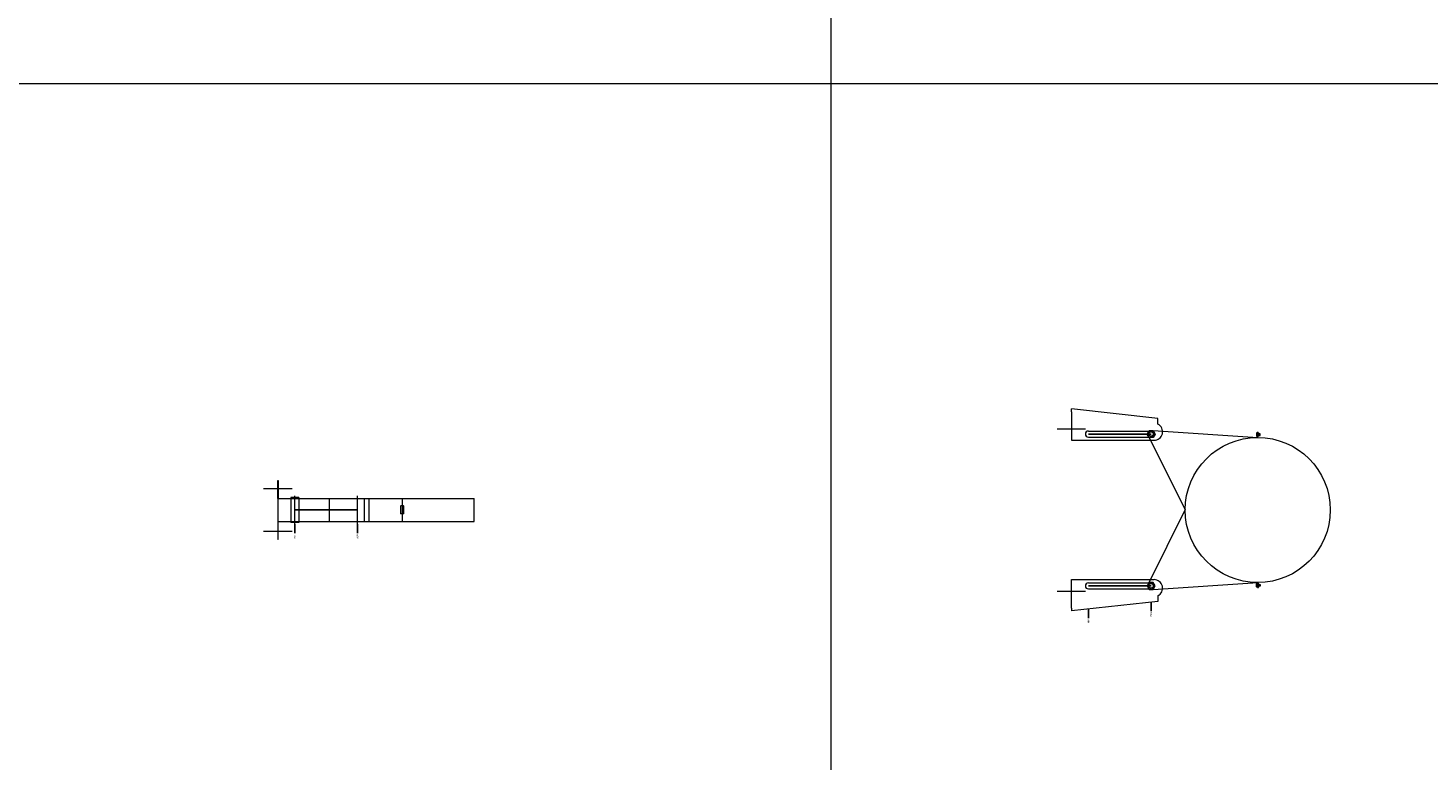
# Model space of a CAD drawing. Units: millimetres. Extents: x 294 to 154461, y 53 to 126936.
# Drawn here: x 42075 to 44535, y 71599 to 72886 of the extents above; entities that cross this region are included whole.
import ezdxf

# ---------------------------------------------------------------- set-up
doc = ezdxf.new("R2010")
doc.units = ezdxf.units.MM
doc.linetypes.add('CENTER', pattern=[50.8, 31.75, -6.35, 6.35, -6.35])
doc.linetypes.add('HIDDEN', pattern=[9.525, 6.35, -3.175])
doc.layers.add('Z-BORDER ONTOP', color=7, linetype='Continuous', lineweight=25)
doc.layers.add('Z-PART ONTOP', color=3, linetype='Continuous', lineweight=25)
doc.styles.get("Standard").update_dxf_attribs({"font": 'arial.ttf'})

# ---------------------------------------------------------------- blocks, each defined once
blk = doc.blocks.new('ADMB(V) 18 front1')
at = {"color": 0, "lineweight": 5}
for p, q in [((-139.6, -184), (-127.5, 0)), ((-127.5, 0), (-137.5, 0)), ((-135.5, 1.5), (-135, 2)), ((-135.5, 0.5), (-135.5, 1.5)), ((-135.5, 1.5), (-129.5, 1.5)), ((-135.5, 0.5), (-135, 0)), ((-129.5, 0.5), (-135.5, 0.5)), ((-135.5, -0.5), (-135, 0)), ((-135, 2), (-130, 2)), ((-130, 0), (-135, 0)), ((-133.9, 4), (-134, 3.9)), ((-134, 3.9), (-134, 2)), ((-131, 3.9), (-134, 3.9)), ((-131.1, 4), (-133.9, 4)), ((-132.5, 0), (-132.5, 4)), ((-132.5, 2), (-131, 2)), ((-132.5, 0), (-132.5, -2)), ((-131, 3.9), (-131.1, 4)), ((-131, 2), (-131, 3.9)), ((-130, 2), (-129.5, 1.5)), ((-129.5, 0.5), (-130, 0)), ((-129.5, -0.5), (-130, 0)), ((-129.5, 1.5), (-129.5, 0.5)), ((127.5, 0), (137.5, 0)), ((139.6, -184), (127.5, 0)), ((130, 2), (129.5, 1.5)), ((129.5, 1.5), (129.5, 0.5)), ((135.5, 1.5), (129.5, 1.5)), ((129.5, 0.5), (130, 0)), ((129.5, 0.5), (135.5, 0.5)), ((129.5, -0.5), (130, 0)), ((135, 2), (130, 2)), ((130, 0), (135, 0)), ((131, 3.9), (131.1, 4)), ((131, 2), (131, 3.9)), ((131, 3.9), (134, 3.9)), ((132.5, 2), (131, 2)), ((131.1, 4), (133.9, 4)), ((132.5, 0), (132.5, 4)), ((132.5, 0), (132.5, -2)), ((133.9, 4), (134, 3.9)), ((134, 3.9), (134, 2)), ((135.5, 1.5), (135, 2)), ((135.5, 0.5), (135, 0)), ((135.5, -0.5), (135, 0)), ((135.5, 0.5), (135.5, 1.5)), ((-135.5, -0.5), (-135.5, -1.5)), ((-129.5, -0.5), (-135.5, -0.5)), ((-135.5, -1.5), (-135, -2)), ((-135.5, -1.5), (-129.5, -1.5)), ((-135, -2), (-130, -2)), ((-130, -2), (-129.5, -1.5)), ((-129.5, -1.5), (-129.5, -0.5)), ((129.5, -1.5), (129.5, -0.5)), ((129.5, -0.5), (135.5, -0.5)), ((130, -2), (129.5, -1.5)), ((135.5, -1.5), (129.5, -1.5)), ((135, -2), (130, -2)), ((135.5, -1.5), (135, -2)), ((135.5, -0.5), (135.5, -1.5)), ((-127.4, -191), (0, -127.5)), ((127.4, -191), (0, -127.5)), ((-160.8, -175.4), (-177.5, -327.5)), ((-150.8, -175.4), (-160.8, -175.4)), ((-138.8, -297.5), (-138.8, -187.5)), ((-128.2, -297.5), (-128.2, -187.5)), ((-122.5, -327.5), (-122.5, -182.2)), ((122.5, -327.5), (122.5, -182.2)), ((128.2, -297.5), (128.2, -187.5)), ((138.8, -297.5), (138.8, -187.5)), ((150.8, -175.4), (160.8, -175.4)), ((160.8, -175.4), (177.5, -327.5)), ((-142.5, -352.5), (-142.5, -302.5)), ((142.5, -352.5), (142.5, -302.5)), ((-172.5, -327.5), (-177.5, -327.5)), ((-172.5, -327.5), (-122.5, -327.5)), ((172.5, -327.5), (122.5, -327.5)), ((172.5, -327.5), (177.5, -327.5))]:
    blk.add_line(p, q, dxfattribs=at)
at = {"color": 0, "linetype": 'CENTER', "ltscale": 50}
for p, q in [((-133.5, -187.5), (-133.5, -297.5)), ((133.5, -187.5), (133.5, -297.5))]:
    blk.add_line(p, q, dxfattribs=at)
at = {"color": 0}
for p, q in [((178, -187.5), (162.2, -187.5)), ((190.1, -297.5), (174.2, -297.5))]:
    blk.add_line(p, q, dxfattribs=at)
at = {"color": 0, "lineweight": 5}
for points in [[(-133.5, -194.5), (-139.6, -191), (-139.6, -184), (-133.5, -180.5), (-127.4, -184), (-127.4, -191)], [(133.5, -194.5), (139.6, -191), (139.6, -184), (133.5, -180.5), (127.4, -184), (127.4, -191)]]:
    blk.add_lwpolyline(points, close=True, dxfattribs=at)
for centre, radius in [((0, 0), 127.5), ((-133.5, -187.5), 4), ((133.5, -187.5), 4)]:
    blk.add_circle(centre, radius, dxfattribs=at)
for centre, radius, start, end in [((-137.5, -182.2), 15, 0, 152.8098), ((137.5, -182.2), 15, 27.1902, 180), ((-133.5, -187.5), 5.25, 0, 180), ((133.5, -187.5), 5.25, 0, 180), ((-133.5, -297.5), 5.25, 180, 0), ((133.5, -297.5), 5.25, 180, 0)]:
    blk.add_arc(centre, radius, start, end, dxfattribs=at)
at = {"color": 0, "char_height": 3, "width": 64.599, "attachment_point": 1}
for s, insert in [('MAX', (179.6, -185.9)), ('MIN', (191.6, -295.9))]:
    blk.add_mtext(s, dxfattribs=dict(at, insert=insert))
blk = doc.blocks.new('*U1114')
at = {"color": 0, "lineweight": 5}
for p, q in [((-40, -322), (-40, 0)), ((-40, 0), (0, 0)), ((0, -322), (0, 0)), ((0, -126.5), (-40, -126.5)), ((0, -126.5), (-40, -126.5)), ((-27, -124), (-26.5, -123.5)), ((-27, -124), (-27, -129)), ((-26.5, -129.5), (-27, -129)), ((-26.5, -123.5), (-13.5, -123.5)), ((-13.5, -129.5), (-26.5, -129.5)), ((-13, -124), (-13.5, -123.5)), ((-13, -129), (-13.5, -129.5)), ((-13, -124), (-13, -129)), ((0, -123.5), (0, -123.5)), ((-40, -344.5), (-40, -184.8)), ((-40, -184.8), (0, -184.8)), ((-40, -192.9), (0, -192.9)), ((0, -344.5), (0, -184.8)), ((-45, -205), (5, -205)), ((-45, -315), (5, -315)), ((2, -308), (-42, -308)), ((-42, -308), (-42, -322)), ((-42, -315), (2, -315)), ((2, -308), (2, -322)), ((-57.5, -370), (-57.5, -320)), ((2, -322), (-42, -322)), ((17.5, -370), (17.5, -320)), ((-72, -344.5), (-40, -344.5)), ((-72, -344.5), (-72, -345)), ((-40, -345), (-72, -345)), ((0, -345), (-40, -345)), ((32, -344.5), (0, -344.5)), ((0, -345), (32, -345)), ((32, -345), (32, -344.5))]:
    blk.add_line(p, q, dxfattribs=at)
at = {"color": 0}
for p, q in [((-45, -205), (-60.9, -205)), ((-45, -315), (-60.9, -315))]:
    blk.add_line(p, q, dxfattribs=at)
at = {"color": 0, "linetype": 'CENTER', "ltscale": 50}
blk.add_line((-20, -205), (-20, -315), dxfattribs=at)
at = {"color": 0, "linetype": 'HIDDEN', "lineweight": 5, "ltscale": 100}
blk.add_line((0, -255), (-40, -255), dxfattribs=at)
at = {"color": 0, "char_height": 3, "width": 64.599, "attachment_point": 1}
for s, insert in [('MAX', (-71, -203.4)), ('MIN', (-71, -313.4))]:
    blk.add_mtext(s, dxfattribs=dict(at, insert=insert))

msp = doc.modelspace()

# ---------------------------------------------------------------- linework, layer by layer
at = {"layer": 'Z-BORDER ONTOP', "lineweight": 5}
for p, q in [((43486, 116288.6), (43486, 26816.6)), ((37538.8, 72788.6), (46486, 72788.6))]:
    msp.add_line(p, q, dxfattribs=at)

# ---------------------------------------------------------------- block references
at = {"layer": 'Z-PART ONTOP', "lineweight": 5, "rotation": 270}
msp.add_blockref('ADMB(V) 18 front1', (44236, 72038.6), dxfattribs=at)
at = {"layer": 'Z-PART ONTOP', "lineweight": 5, "xscale": -1, "rotation": 270}
msp.add_blockref('*U1114', (42859.4, 72058.6), dxfattribs=at)

doc.saveas('drawing.dxf')
